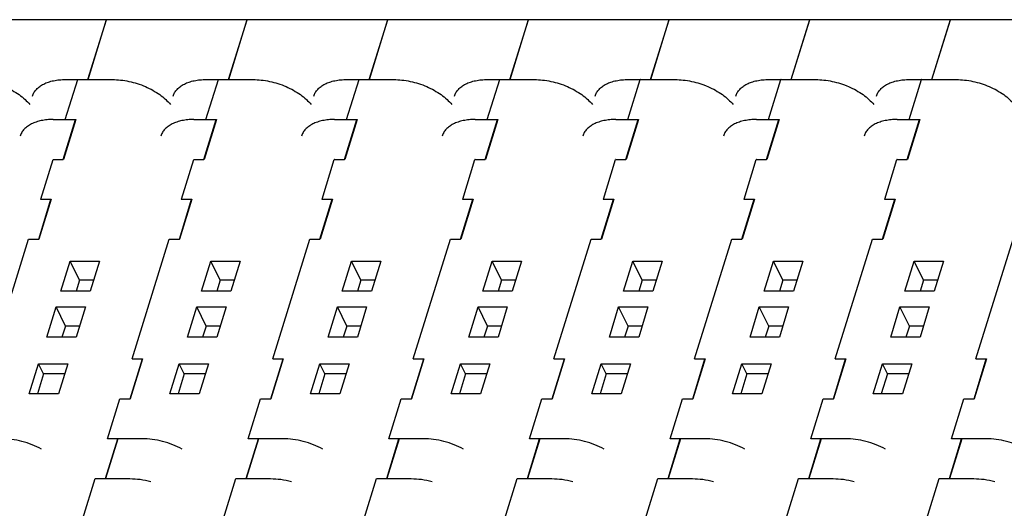
# Model space of a CAD drawing. Units: inches. Extents: x 0 to 22, y 0 to 17.
# Drawn here: x 14.3 to 15.5, y 12.5 to 13.1 of the extents above; entities that cross this region are included whole.
import ezdxf

# ---------------------------------------------------------------- set-up
doc = ezdxf.new("R2010")
doc.units = ezdxf.units.IN
doc.header["$LTSCALE"] = 1.21
doc.header["$MEASUREMENT"] = 0
doc.layers.get('0').update_dxf_attribs({"linetype": 'CONTINUOUS'})

msp = doc.modelspace()

# ---------------------------------------------------------------- linework, layer by layer
at = {"color": 7, "linetype": 'CONTINUOUS'}
for p, q in [((13.5487, 13.1372), (17.7234, 13.1372)), ((14.3894, 13.0636), (14.4121, 13.1371)), ((14.3895, 13.0637), (14.4122, 13.1372)), ((14.4121, 13.1371), (14.4122, 13.1372)), ((14.5621, 13.0636), (14.5848, 13.1371)), ((14.5622, 13.0637), (14.5849, 13.1372)), ((14.5848, 13.1371), (14.5849, 13.1372)), ((14.7348, 13.0636), (14.7575, 13.1371)), ((14.7349, 13.0637), (14.7576, 13.1372)), ((14.7575, 13.1371), (14.7576, 13.1372)), ((14.9075, 13.0636), (14.9302, 13.1371)), ((14.9076, 13.0637), (14.9303, 13.1372)), ((14.9302, 13.1371), (14.9303, 13.1372)), ((15.0802, 13.0636), (15.1029, 13.1371)), ((15.0803, 13.0637), (15.103, 13.1372)), ((15.1029, 13.1371), (15.103, 13.1372)), ((15.2529, 13.0636), (15.2756, 13.1371)), ((15.253, 13.0637), (15.2757, 13.1372)), ((15.2756, 13.1371), (15.2757, 13.1372)), ((15.4256, 13.0636), (15.4483, 13.1371)), ((15.4257, 13.0637), (15.4484, 13.1372)), ((15.4483, 13.1371), (15.4484, 13.1372)), ((14.3616, 13.0148), (14.3768, 13.0637)), ((14.3619, 13.0637), (14.4194, 13.0637)), ((14.3771, 13.0636), (14.3768, 13.0637)), ((14.3771, 13.0635), (14.3771, 13.0636)), ((14.5343, 13.0148), (14.5495, 13.0637)), ((14.5346, 13.0637), (14.5921, 13.0637)), ((14.5498, 13.0636), (14.5495, 13.0637)), ((14.5498, 13.0635), (14.5498, 13.0636)), ((14.707, 13.0148), (14.7222, 13.0637)), ((14.7073, 13.0637), (14.7648, 13.0637)), ((14.7225, 13.0636), (14.7222, 13.0637)), ((14.7225, 13.0635), (14.7225, 13.0636)), ((14.8797, 13.0148), (14.8949, 13.0637)), ((14.88, 13.0637), (14.9375, 13.0637)), ((14.8952, 13.0636), (14.8949, 13.0637)), ((14.8952, 13.0635), (14.8952, 13.0636)), ((15.0524, 13.0148), (15.0676, 13.0637)), ((15.0527, 13.0637), (15.1102, 13.0637)), ((15.0679, 13.0636), (15.0676, 13.0637)), ((15.0679, 13.0635), (15.0679, 13.0636)), ((15.2251, 13.0148), (15.2403, 13.0637)), ((15.2254, 13.0637), (15.2829, 13.0637)), ((15.2406, 13.0636), (15.2403, 13.0637)), ((15.2406, 13.0635), (15.2406, 13.0636)), ((15.3978, 13.0148), (15.413, 13.0637)), ((15.3981, 13.0637), (15.4556, 13.0637)), ((15.4133, 13.0636), (15.413, 13.0637)), ((15.4133, 13.0635), (15.4133, 13.0636)), ((14.3467, 13.0148), (14.3745, 13.0148)), ((14.3591, 12.9657), (14.3743, 13.0147)), ((14.3744, 13.0148), (14.3593, 12.9658)), ((14.3743, 13.0147), (14.3745, 13.0148)), ((14.5194, 13.0148), (14.5472, 13.0148)), ((14.5318, 12.9657), (14.547, 13.0147)), ((14.5471, 13.0148), (14.532, 12.9658)), ((14.547, 13.0147), (14.5472, 13.0148)), ((14.6921, 13.0148), (14.7199, 13.0148)), ((14.7045, 12.9657), (14.7197, 13.0147)), ((14.7198, 13.0148), (14.7047, 12.9658)), ((14.7197, 13.0147), (14.7199, 13.0148)), ((14.8648, 13.0148), (14.8926, 13.0148)), ((14.8772, 12.9657), (14.8924, 13.0147)), ((14.8925, 13.0148), (14.8774, 12.9658)), ((14.8924, 13.0147), (14.8926, 13.0148)), ((15.0375, 13.0148), (15.0653, 13.0148)), ((15.0499, 12.9657), (15.0651, 13.0147)), ((15.0652, 13.0148), (15.0501, 12.9658)), ((15.0651, 13.0147), (15.0653, 13.0148)), ((15.2102, 13.0148), (15.238, 13.0148)), ((15.2226, 12.9657), (15.2378, 13.0147)), ((15.2379, 13.0148), (15.2228, 12.9658)), ((15.2378, 13.0147), (15.238, 13.0148)), ((15.3829, 13.0148), (15.4107, 13.0148)), ((15.3953, 12.9657), (15.4105, 13.0147)), ((15.4106, 13.0148), (15.3955, 12.9658)), ((15.4105, 13.0147), (15.4107, 13.0148)), ((14.3314, 12.9168), (14.3465, 12.9658)), ((14.3465, 12.9658), (14.3591, 12.9658)), ((14.3468, 12.9656), (14.3465, 12.9658)), ((14.3468, 12.9656), (14.3468, 12.9656)), ((14.5041, 12.9168), (14.5192, 12.9658)), ((14.5192, 12.9658), (14.5318, 12.9658)), ((14.5195, 12.9656), (14.5192, 12.9658)), ((14.5195, 12.9656), (14.5195, 12.9656)), ((14.6768, 12.9168), (14.6919, 12.9658)), ((14.6919, 12.9658), (14.7045, 12.9658)), ((14.6922, 12.9656), (14.6919, 12.9658)), ((14.6922, 12.9656), (14.6922, 12.9656)), ((14.8495, 12.9168), (14.8646, 12.9658)), ((14.8646, 12.9658), (14.8772, 12.9658)), ((14.8649, 12.9656), (14.8646, 12.9658)), ((14.8649, 12.9656), (14.8649, 12.9656)), ((15.0222, 12.9168), (15.0373, 12.9658)), ((15.0373, 12.9658), (15.0499, 12.9658)), ((15.0376, 12.9656), (15.0373, 12.9658)), ((15.0376, 12.9656), (15.0376, 12.9656)), ((15.1949, 12.9168), (15.21, 12.9658)), ((15.21, 12.9658), (15.2226, 12.9658)), ((15.2103, 12.9656), (15.21, 12.9658)), ((15.2103, 12.9656), (15.2103, 12.9656)), ((15.3676, 12.9168), (15.3827, 12.9658)), ((15.3827, 12.9658), (15.3953, 12.9658)), ((15.383, 12.9656), (15.3827, 12.9658)), ((15.383, 12.9656), (15.383, 12.9656)), ((14.3289, 12.8678), (14.344, 12.9168)), ((14.3442, 12.9168), (14.329, 12.8679)), ((14.3313, 12.9168), (14.3442, 12.9168)), ((14.344, 12.9168), (14.3442, 12.9168)), ((14.5016, 12.8678), (14.5167, 12.9168)), ((14.5169, 12.9168), (14.5017, 12.8679)), ((14.504, 12.9168), (14.5169, 12.9168)), ((14.5167, 12.9168), (14.5169, 12.9168)), ((14.6743, 12.8678), (14.6894, 12.9168)), ((14.6896, 12.9168), (14.6744, 12.8679)), ((14.6767, 12.9168), (14.6896, 12.9168)), ((14.6894, 12.9168), (14.6896, 12.9168)), ((14.847, 12.8678), (14.8621, 12.9168)), ((14.8623, 12.9168), (14.8471, 12.8679)), ((14.8494, 12.9168), (14.8623, 12.9168)), ((14.8621, 12.9168), (14.8623, 12.9168)), ((15.0197, 12.8678), (15.0348, 12.9168)), ((15.035, 12.9168), (15.0198, 12.8679)), ((15.0221, 12.9168), (15.035, 12.9168)), ((15.0348, 12.9168), (15.035, 12.9168)), ((15.1924, 12.8678), (15.2075, 12.9168)), ((15.2077, 12.9168), (15.1925, 12.8679)), ((15.1948, 12.9168), (15.2077, 12.9168)), ((15.2075, 12.9168), (15.2077, 12.9168)), ((15.3651, 12.8678), (15.3802, 12.9168)), ((15.3804, 12.9168), (15.3652, 12.8679)), ((15.3675, 12.9168), (15.3804, 12.9168)), ((15.3802, 12.9168), (15.3804, 12.9168)), ((14.2709, 12.721), (14.3163, 12.8679)), ((14.3163, 12.8679), (14.3289, 12.8679)), ((14.3166, 12.8677), (14.3163, 12.8679)), ((14.3166, 12.8677), (14.3166, 12.8677)), ((14.4436, 12.721), (14.489, 12.8679)), ((14.489, 12.8679), (14.5016, 12.8679)), ((14.4893, 12.8677), (14.489, 12.8679)), ((14.4893, 12.8677), (14.4893, 12.8677)), ((14.6163, 12.721), (14.6617, 12.8679)), ((14.6617, 12.8679), (14.6743, 12.8679)), ((14.662, 12.8677), (14.6617, 12.8679)), ((14.662, 12.8677), (14.662, 12.8677)), ((14.7889, 12.721), (14.8344, 12.8679)), ((14.8344, 12.8679), (14.847, 12.8679)), ((14.8347, 12.8677), (14.8344, 12.8679)), ((14.8347, 12.8677), (14.8347, 12.8677)), ((14.9616, 12.721), (15.0071, 12.8679)), ((15.0071, 12.8679), (15.0197, 12.8679)), ((15.0074, 12.8677), (15.0071, 12.8679)), ((15.0074, 12.8677), (15.0074, 12.8677)), ((15.1343, 12.721), (15.1798, 12.8679)), ((15.1798, 12.8679), (15.1924, 12.8679)), ((15.18, 12.8677), (15.1798, 12.8679)), ((15.1801, 12.8677), (15.18, 12.8677)), ((15.307, 12.721), (15.3525, 12.8679)), ((15.3525, 12.8679), (15.3651, 12.8679)), ((15.3527, 12.8677), (15.3525, 12.8679)), ((15.3528, 12.8677), (15.3527, 12.8677)), ((15.4797, 12.721), (15.5252, 12.8679)), ((14.3563, 12.8042), (14.3677, 12.8411)), ((14.3791, 12.8177), (14.3677, 12.8411)), ((14.3677, 12.8411), (14.4036, 12.8411)), ((14.4036, 12.8411), (14.3922, 12.8042)), ((14.529, 12.8042), (14.5404, 12.8411)), ((14.5518, 12.8177), (14.5404, 12.8411)), ((14.5404, 12.8411), (14.5763, 12.8411)), ((14.5763, 12.8411), (14.5649, 12.8042)), ((14.7017, 12.8042), (14.7131, 12.8411)), ((14.7245, 12.8177), (14.7131, 12.8411)), ((14.7131, 12.8411), (14.749, 12.8411)), ((14.749, 12.8411), (14.7376, 12.8042)), ((14.8744, 12.8042), (14.8858, 12.8411)), ((14.8972, 12.8177), (14.8858, 12.8411)), ((14.8858, 12.8411), (14.9217, 12.8411)), ((14.9217, 12.8411), (14.9103, 12.8042)), ((15.0471, 12.8042), (15.0585, 12.8411)), ((15.0699, 12.8177), (15.0585, 12.8411)), ((15.0585, 12.8411), (15.0944, 12.8411)), ((15.0944, 12.8411), (15.083, 12.8042)), ((15.2198, 12.8042), (15.2312, 12.8411)), ((15.2426, 12.8177), (15.2312, 12.8411)), ((15.2312, 12.8411), (15.2671, 12.8411)), ((15.2671, 12.8411), (15.2557, 12.8042)), ((15.3925, 12.8042), (15.4039, 12.8411)), ((15.4153, 12.8177), (15.4039, 12.8411)), ((15.4039, 12.8411), (15.4398, 12.8411)), ((15.4398, 12.8411), (15.4284, 12.8042)), ((14.3791, 12.8177), (14.3749, 12.8042)), ((14.3964, 12.8177), (14.3791, 12.8177)), ((14.5518, 12.8177), (14.5476, 12.8042)), ((14.5691, 12.8177), (14.5518, 12.8177)), ((14.7245, 12.8177), (14.7203, 12.8042)), ((14.7418, 12.8177), (14.7245, 12.8177)), ((14.8972, 12.8177), (14.893, 12.8042)), ((14.9145, 12.8177), (14.8972, 12.8177)), ((15.0699, 12.8177), (15.0657, 12.8042)), ((15.0872, 12.8177), (15.0699, 12.8177)), ((15.2426, 12.8177), (15.2384, 12.8042)), ((15.2599, 12.8177), (15.2426, 12.8177)), ((15.4153, 12.8177), (15.4111, 12.8042)), ((15.4326, 12.8177), (15.4153, 12.8177)), ((14.3922, 12.8042), (14.3563, 12.8042)), ((14.5649, 12.8042), (14.529, 12.8042)), ((14.7376, 12.8042), (14.7017, 12.8042)), ((14.9103, 12.8042), (14.8744, 12.8042)), ((15.083, 12.8042), (15.0471, 12.8042)), ((15.2557, 12.8042), (15.2198, 12.8042)), ((15.4284, 12.8042), (15.3925, 12.8042)), ((14.3389, 12.7478), (14.3502, 12.7847)), ((14.3617, 12.7613), (14.3502, 12.7847)), ((14.3502, 12.7847), (14.3862, 12.7847)), ((14.3862, 12.7847), (14.3748, 12.7478)), ((14.5116, 12.7478), (14.5229, 12.7847)), ((14.5344, 12.7613), (14.5229, 12.7847)), ((14.5229, 12.7847), (14.5589, 12.7847)), ((14.5589, 12.7847), (14.5475, 12.7478)), ((14.6843, 12.7478), (14.6956, 12.7847)), ((14.7071, 12.7613), (14.6956, 12.7847)), ((14.6956, 12.7847), (14.7316, 12.7847)), ((14.7316, 12.7847), (14.7202, 12.7478)), ((14.857, 12.7478), (14.8683, 12.7847)), ((14.8798, 12.7613), (14.8683, 12.7847)), ((14.8683, 12.7847), (14.9043, 12.7847)), ((14.9043, 12.7847), (14.8929, 12.7478)), ((15.0297, 12.7478), (15.041, 12.7847)), ((15.0525, 12.7613), (15.041, 12.7847)), ((15.041, 12.7847), (15.077, 12.7847)), ((15.077, 12.7847), (15.0656, 12.7478)), ((15.2024, 12.7478), (15.2137, 12.7847)), ((15.2252, 12.7613), (15.2137, 12.7847)), ((15.2137, 12.7847), (15.2497, 12.7847)), ((15.2497, 12.7847), (15.2383, 12.7478)), ((15.3751, 12.7478), (15.3864, 12.7847)), ((15.3979, 12.7613), (15.3864, 12.7847)), ((15.3864, 12.7847), (15.4224, 12.7847)), ((15.4224, 12.7847), (15.411, 12.7478)), ((14.3617, 12.7613), (14.3575, 12.7478)), ((14.379, 12.7613), (14.3617, 12.7613)), ((14.5344, 12.7613), (14.5302, 12.7478)), ((14.5517, 12.7613), (14.5344, 12.7613)), ((14.7071, 12.7613), (14.7029, 12.7478)), ((14.7244, 12.7613), (14.7071, 12.7613)), ((14.8798, 12.7613), (14.8756, 12.7478)), ((14.8971, 12.7613), (14.8798, 12.7613)), ((15.0525, 12.7613), (15.0483, 12.7478)), ((15.0698, 12.7613), (15.0525, 12.7613)), ((15.2252, 12.7613), (15.221, 12.7478)), ((15.2425, 12.7613), (15.2252, 12.7613)), ((15.3979, 12.7613), (15.3937, 12.7478)), ((15.4152, 12.7613), (15.3979, 12.7613)), ((14.3748, 12.7478), (14.3389, 12.7478)), ((14.5475, 12.7478), (14.5116, 12.7478)), ((14.7202, 12.7478), (14.6843, 12.7478)), ((14.8929, 12.7478), (14.857, 12.7478)), ((15.0656, 12.7478), (15.0297, 12.7478)), ((15.2383, 12.7478), (15.2024, 12.7478)), ((15.411, 12.7478), (15.3751, 12.7478)), ((14.4411, 12.672), (14.4562, 12.7209)), ((14.4564, 12.721), (14.4412, 12.6721)), ((14.4435, 12.721), (14.4564, 12.721)), ((14.4562, 12.7209), (14.4564, 12.721)), ((14.6138, 12.672), (14.6289, 12.7209)), ((14.6291, 12.721), (14.6139, 12.6721)), ((14.6162, 12.721), (14.6291, 12.721)), ((14.6289, 12.7209), (14.6291, 12.721)), ((14.7865, 12.672), (14.8016, 12.7209)), ((14.8018, 12.721), (14.7866, 12.6721)), ((14.7889, 12.721), (14.8018, 12.721)), ((14.8016, 12.7209), (14.8018, 12.721)), ((14.9592, 12.672), (14.9743, 12.7209)), ((14.9745, 12.721), (14.9593, 12.6721)), ((14.9616, 12.721), (14.9745, 12.721)), ((14.9743, 12.7209), (14.9745, 12.721)), ((15.1319, 12.672), (15.147, 12.7209)), ((15.1472, 12.721), (15.132, 12.6721)), ((15.1343, 12.721), (15.1472, 12.721)), ((15.147, 12.7209), (15.1472, 12.721)), ((15.3046, 12.672), (15.3197, 12.7209)), ((15.3199, 12.721), (15.3047, 12.6721)), ((15.307, 12.721), (15.3199, 12.721)), ((15.3197, 12.7209), (15.3199, 12.721)), ((15.4773, 12.672), (15.4924, 12.7209)), ((15.4926, 12.721), (15.4774, 12.6721)), ((15.4797, 12.721), (15.4926, 12.721)), ((15.4924, 12.7209), (15.4926, 12.721)), ((14.3173, 12.6781), (14.3287, 12.7149)), ((14.3348, 12.7025), (14.3287, 12.7149)), ((14.3287, 12.7149), (14.3646, 12.7149)), ((14.3646, 12.7149), (14.3532, 12.6781)), ((14.49, 12.6781), (14.5014, 12.7149)), ((14.5075, 12.7025), (14.5014, 12.7149)), ((14.5014, 12.7149), (14.5373, 12.7149)), ((14.5373, 12.7149), (14.5259, 12.6781)), ((14.6627, 12.6781), (14.6741, 12.7149)), ((14.6802, 12.7025), (14.6741, 12.7149)), ((14.6741, 12.7149), (14.71, 12.7149)), ((14.71, 12.7149), (14.6986, 12.6781)), ((14.8354, 12.6781), (14.8468, 12.7149)), ((14.8529, 12.7025), (14.8468, 12.7149)), ((14.8468, 12.7149), (14.8827, 12.7149)), ((14.8827, 12.7149), (14.8713, 12.6781)), ((15.0081, 12.6781), (15.0195, 12.7149)), ((15.0256, 12.7025), (15.0195, 12.7149)), ((15.0195, 12.7149), (15.0554, 12.7149)), ((15.0554, 12.7149), (15.044, 12.6781)), ((15.1808, 12.6781), (15.1922, 12.7149)), ((15.1983, 12.7025), (15.1922, 12.7149)), ((15.1922, 12.7149), (15.2281, 12.7149)), ((15.2281, 12.7149), (15.2167, 12.6781)), ((15.3535, 12.6781), (15.3649, 12.7149)), ((15.371, 12.7025), (15.3649, 12.7149)), ((15.3649, 12.7149), (15.4008, 12.7149)), ((15.4008, 12.7149), (15.3894, 12.6781)), ((14.3348, 12.7025), (14.3273, 12.6781)), ((14.3608, 12.7025), (14.3348, 12.7025)), ((14.5075, 12.7025), (14.5, 12.6781)), ((14.5335, 12.7025), (14.5075, 12.7025)), ((14.6802, 12.7025), (14.6727, 12.6781)), ((14.7062, 12.7025), (14.6802, 12.7025)), ((14.8529, 12.7025), (14.8454, 12.6781)), ((14.8789, 12.7025), (14.8529, 12.7025)), ((15.0256, 12.7025), (15.0181, 12.6781)), ((15.0516, 12.7025), (15.0256, 12.7025)), ((15.1983, 12.7025), (15.1908, 12.6781)), ((15.2243, 12.7025), (15.1983, 12.7025)), ((15.371, 12.7025), (15.3635, 12.6781)), ((15.397, 12.7025), (15.371, 12.7025)), ((14.3532, 12.6781), (14.3173, 12.6781)), ((14.4133, 12.6231), (14.4284, 12.6721)), ((14.4284, 12.6721), (14.4411, 12.6721)), ((14.4287, 12.6719), (14.4284, 12.6721)), ((14.4287, 12.6718), (14.4287, 12.6719)), ((14.5259, 12.6781), (14.49, 12.6781)), ((14.586, 12.6231), (14.6011, 12.6721)), ((14.6011, 12.6721), (14.6138, 12.6721)), ((14.6014, 12.6719), (14.6011, 12.6721)), ((14.6014, 12.6718), (14.6014, 12.6719)), ((14.6986, 12.6781), (14.6627, 12.6781)), ((14.7587, 12.6231), (14.7738, 12.6721)), ((14.7738, 12.6721), (14.7865, 12.6721)), ((14.7741, 12.6719), (14.7738, 12.6721)), ((14.7741, 12.6718), (14.7741, 12.6719)), ((14.8713, 12.6781), (14.8354, 12.6781)), ((14.9314, 12.6231), (14.9465, 12.6721)), ((14.9465, 12.6721), (14.9592, 12.6721)), ((14.9468, 12.6719), (14.9465, 12.6721)), ((14.9468, 12.6718), (14.9468, 12.6719)), ((15.044, 12.6781), (15.0081, 12.6781)), ((15.1041, 12.6231), (15.1192, 12.6721)), ((15.1192, 12.6721), (15.1319, 12.6721)), ((15.1195, 12.6719), (15.1192, 12.6721)), ((15.1195, 12.6718), (15.1195, 12.6719)), ((15.2167, 12.6781), (15.1808, 12.6781)), ((15.2768, 12.6231), (15.2919, 12.6721)), ((15.2919, 12.6721), (15.3046, 12.6721)), ((15.2922, 12.6719), (15.2919, 12.6721)), ((15.2922, 12.6718), (15.2922, 12.6719)), ((15.3894, 12.6781), (15.3535, 12.6781)), ((15.4495, 12.6231), (15.4646, 12.6721)), ((15.4646, 12.6721), (15.4773, 12.6721)), ((15.4649, 12.6719), (15.4646, 12.6721)), ((15.4649, 12.6718), (15.4649, 12.6719)), ((14.4108, 12.5741), (14.4259, 12.623)), ((14.4261, 12.6231), (14.411, 12.5741)), ((14.456, 12.6231), (14.4133, 12.6231)), ((14.4259, 12.623), (14.4261, 12.6231)), ((14.5835, 12.5741), (14.5986, 12.623)), ((14.5988, 12.6231), (14.5837, 12.5741)), ((14.6287, 12.6231), (14.586, 12.6231)), ((14.5986, 12.623), (14.5988, 12.6231)), ((14.7562, 12.5741), (14.7713, 12.623)), ((14.7715, 12.6231), (14.7564, 12.5741)), ((14.8014, 12.6231), (14.7587, 12.6231)), ((14.7713, 12.623), (14.7715, 12.6231)), ((14.9289, 12.5741), (14.944, 12.623)), ((14.9442, 12.6231), (14.9291, 12.5741)), ((14.9741, 12.6231), (14.9314, 12.6231)), ((14.944, 12.623), (14.9442, 12.6231)), ((15.1016, 12.5741), (15.1167, 12.623)), ((15.1169, 12.6231), (15.1018, 12.5741)), ((15.1468, 12.6231), (15.1041, 12.6231)), ((15.1167, 12.623), (15.1169, 12.6231)), ((15.2743, 12.5741), (15.2894, 12.623)), ((15.2896, 12.6231), (15.2745, 12.5741)), ((15.3195, 12.6231), (15.2768, 12.6231)), ((15.2894, 12.623), (15.2896, 12.6231)), ((15.447, 12.5741), (15.4621, 12.623)), ((15.4623, 12.6231), (15.4472, 12.5741)), ((15.4922, 12.6231), (15.4495, 12.6231)), ((15.4621, 12.623), (15.4623, 12.6231)), ((14.383, 12.5252), (14.3982, 12.5741)), ((14.3982, 12.5741), (14.4408, 12.5741)), ((14.3985, 12.574), (14.3982, 12.5741)), ((14.3985, 12.5739), (14.3985, 12.574)), ((14.5557, 12.5252), (14.5709, 12.5741)), ((14.5709, 12.5741), (14.6135, 12.5741)), ((14.5712, 12.574), (14.5709, 12.5741)), ((14.5712, 12.5739), (14.5712, 12.574)), ((14.7284, 12.5252), (14.7436, 12.5741)), ((14.7436, 12.5741), (14.7862, 12.5741)), ((14.7439, 12.574), (14.7436, 12.5741)), ((14.7439, 12.5739), (14.7439, 12.574)), ((14.9011, 12.5252), (14.9163, 12.5741)), ((14.9163, 12.5741), (14.9589, 12.5741)), ((14.9166, 12.574), (14.9163, 12.5741)), ((14.9166, 12.5739), (14.9166, 12.574)), ((15.0738, 12.5252), (15.089, 12.5741)), ((15.089, 12.5741), (15.1316, 12.5741)), ((15.0893, 12.574), (15.089, 12.5741)), ((15.0893, 12.5739), (15.0893, 12.574)), ((15.2465, 12.5252), (15.2617, 12.5741)), ((15.2617, 12.5741), (15.3043, 12.5741)), ((15.262, 12.574), (15.2617, 12.5741)), ((15.262, 12.5739), (15.262, 12.574)), ((15.4192, 12.5252), (15.4344, 12.5741)), ((15.4344, 12.5741), (15.477, 12.5741)), ((15.4347, 12.574), (15.4344, 12.5741)), ((15.4347, 12.5739), (15.4347, 12.574))]:
    msp.add_line(p, q, dxfattribs=at)
for points, knots in [([(14.2467, 13.0637), (14.2501, 13.0637), (14.2569, 13.0633), (14.2671, 13.0616), (14.2773, 13.0589), (14.2872, 13.0553), (14.2964, 13.0507), (14.3048, 13.0455), (14.3121, 13.0396), (14.3163, 13.0352), (14.3181, 13.033)], [0, 0, 0, 0, 0.12543, 0.255669, 0.388173, 0.520469, 0.649991, 0.77437, 0.891542, 1, 1, 1, 1]), ([(14.3212, 13.0433), (14.3217, 13.0449), (14.323, 13.0479), (14.3261, 13.0519), (14.3302, 13.0555), (14.3351, 13.0584), (14.3409, 13.0608), (14.3474, 13.0625), (14.3545, 13.0635), (14.3594, 13.0637), (14.3619, 13.0637)], [0, 0, 0, 0, 0.099672, 0.202887, 0.312613, 0.430921, 0.558871, 0.696752, 0.844215, 1, 1, 1, 1]), ([(14.4194, 13.0637), (14.4228, 13.0637), (14.4296, 13.0633), (14.4398, 13.0616), (14.45, 13.0589), (14.4599, 13.0553), (14.4691, 13.0507), (14.4775, 13.0455), (14.4848, 13.0396), (14.489, 13.0352), (14.4908, 13.033)], [0, 0, 0, 0, 0.12543, 0.255669, 0.388173, 0.520469, 0.649991, 0.77437, 0.891542, 1, 1, 1, 1]), ([(14.4939, 13.0433), (14.4944, 13.0449), (14.4957, 13.0479), (14.4988, 13.0519), (14.5029, 13.0555), (14.5078, 13.0584), (14.5136, 13.0608), (14.5201, 13.0625), (14.5272, 13.0635), (14.5321, 13.0637), (14.5346, 13.0637)], [0, 0, 0, 0, 0.099672, 0.202887, 0.312613, 0.430921, 0.558871, 0.696752, 0.844215, 1, 1, 1, 1]), ([(14.5921, 13.0637), (14.5955, 13.0637), (14.6023, 13.0633), (14.6125, 13.0616), (14.6227, 13.0589), (14.6326, 13.0553), (14.6418, 13.0507), (14.6502, 13.0455), (14.6575, 13.0396), (14.6617, 13.0352), (14.6635, 13.033)], [0, 0, 0, 0, 0.12543, 0.255669, 0.388173, 0.520469, 0.649991, 0.77437, 0.891542, 1, 1, 1, 1]), ([(14.6666, 13.0433), (14.6671, 13.0449), (14.6684, 13.0479), (14.6715, 13.0519), (14.6756, 13.0555), (14.6805, 13.0584), (14.6863, 13.0608), (14.6928, 13.0625), (14.6999, 13.0635), (14.7048, 13.0637), (14.7073, 13.0637)], [0, 0, 0, 0, 0.099672, 0.202887, 0.312613, 0.430921, 0.558871, 0.696752, 0.844215, 1, 1, 1, 1]), ([(14.7648, 13.0637), (14.7682, 13.0637), (14.775, 13.0633), (14.7852, 13.0616), (14.7954, 13.0589), (14.8053, 13.0553), (14.8145, 13.0507), (14.8229, 13.0455), (14.8302, 13.0396), (14.8344, 13.0352), (14.8362, 13.033)], [0, 0, 0, 0, 0.12543, 0.255669, 0.388173, 0.520469, 0.649991, 0.77437, 0.891542, 1, 1, 1, 1]), ([(14.8393, 13.0433), (14.8398, 13.0449), (14.8411, 13.0479), (14.8442, 13.0519), (14.8483, 13.0555), (14.8532, 13.0584), (14.859, 13.0608), (14.8655, 13.0625), (14.8726, 13.0635), (14.8775, 13.0637), (14.88, 13.0637)], [0, 0, 0, 0, 0.099672, 0.202887, 0.312613, 0.430921, 0.558871, 0.696752, 0.844215, 1, 1, 1, 1]), ([(14.9375, 13.0637), (14.9409, 13.0637), (14.9477, 13.0633), (14.9579, 13.0616), (14.9681, 13.0589), (14.978, 13.0553), (14.9872, 13.0507), (14.9956, 13.0455), (15.0029, 13.0396), (15.0071, 13.0352), (15.0089, 13.033)], [0, 0, 0, 0, 0.12543, 0.255669, 0.388173, 0.520469, 0.649991, 0.77437, 0.891542, 1, 1, 1, 1]), ([(15.012, 13.0433), (15.0125, 13.0449), (15.0138, 13.0479), (15.0169, 13.0519), (15.021, 13.0555), (15.0259, 13.0584), (15.0317, 13.0608), (15.0382, 13.0625), (15.0452, 13.0635), (15.0502, 13.0637), (15.0527, 13.0637)], [0, 0, 0, 0, 0.099672, 0.202887, 0.312613, 0.430921, 0.558871, 0.696752, 0.844215, 1, 1, 1, 1]), ([(15.1102, 13.0637), (15.1136, 13.0637), (15.1204, 13.0633), (15.1306, 13.0616), (15.1408, 13.0589), (15.1507, 13.0553), (15.1599, 13.0507), (15.1683, 13.0455), (15.1756, 13.0396), (15.1798, 13.0352), (15.1816, 13.033)], [0, 0, 0, 0, 0.12543, 0.255669, 0.388173, 0.520469, 0.649991, 0.77437, 0.891542, 1, 1, 1, 1]), ([(15.1847, 13.0433), (15.1852, 13.0449), (15.1865, 13.0479), (15.1896, 13.0519), (15.1937, 13.0555), (15.1986, 13.0584), (15.2044, 13.0608), (15.2109, 13.0625), (15.2179, 13.0635), (15.2229, 13.0637), (15.2254, 13.0637)], [0, 0, 0, 0, 0.099672, 0.202887, 0.312613, 0.430921, 0.558871, 0.696752, 0.844215, 1, 1, 1, 1]), ([(15.2829, 13.0637), (15.2863, 13.0637), (15.2931, 13.0633), (15.3033, 13.0616), (15.3135, 13.0589), (15.3234, 13.0553), (15.3326, 13.0507), (15.341, 13.0455), (15.3483, 13.0396), (15.3525, 13.0352), (15.3543, 13.033)], [0, 0, 0, 0, 0.12543, 0.255669, 0.388173, 0.520469, 0.649991, 0.77437, 0.891542, 1, 1, 1, 1]), ([(15.3574, 13.0433), (15.3579, 13.0449), (15.3592, 13.0479), (15.3623, 13.0519), (15.3664, 13.0555), (15.3713, 13.0584), (15.3771, 13.0608), (15.3836, 13.0625), (15.3906, 13.0635), (15.3956, 13.0637), (15.3981, 13.0637)], [0, 0, 0, 0, 0.099672, 0.202887, 0.312613, 0.430921, 0.558871, 0.696752, 0.844215, 1, 1, 1, 1]), ([(15.4556, 13.0637), (15.459, 13.0637), (15.4658, 13.0633), (15.476, 13.0616), (15.4862, 13.0589), (15.4961, 13.0553), (15.5053, 13.0507), (15.5137, 13.0455), (15.521, 13.0396), (15.5252, 13.0352), (15.527, 13.033)], [0, 0, 0, 0, 0.12543, 0.255669, 0.388173, 0.520469, 0.649991, 0.77437, 0.891542, 1, 1, 1, 1]), ([(14.3467, 13.0148), (14.3442, 13.0148), (14.3393, 13.0145), (14.3323, 13.0135), (14.3258, 13.0118), (14.32, 13.0095), (14.3151, 13.0065), (14.311, 13.003), (14.3079, 12.9989), (14.3066, 12.9959), (14.3061, 12.9944)], [0, 0, 0, 0, 0.155785, 0.303248, 0.441129, 0.569079, 0.687387, 0.797113, 0.900328, 1, 1, 1, 1]), ([(14.5194, 13.0148), (14.5169, 13.0148), (14.512, 13.0145), (14.505, 13.0135), (14.4985, 13.0118), (14.4927, 13.0095), (14.4878, 13.0065), (14.4837, 13.003), (14.4806, 12.9989), (14.4793, 12.9959), (14.4788, 12.9944)], [0, 0, 0, 0, 0.155785, 0.303248, 0.441129, 0.569079, 0.687387, 0.797113, 0.900328, 1, 1, 1, 1]), ([(14.6921, 13.0148), (14.6896, 13.0148), (14.6847, 13.0145), (14.6777, 13.0135), (14.6712, 13.0118), (14.6654, 13.0095), (14.6605, 13.0065), (14.6564, 13.003), (14.6533, 12.9989), (14.652, 12.9959), (14.6515, 12.9944)], [0, 0, 0, 0, 0.155785, 0.303248, 0.441129, 0.569079, 0.687387, 0.797113, 0.900328, 1, 1, 1, 1]), ([(14.8648, 13.0148), (14.8623, 13.0148), (14.8574, 13.0145), (14.8504, 13.0135), (14.8439, 13.0118), (14.8381, 13.0095), (14.8332, 13.0065), (14.8291, 13.003), (14.826, 12.9989), (14.8247, 12.9959), (14.8242, 12.9944)], [0, 0, 0, 0, 0.155785, 0.303248, 0.441129, 0.569079, 0.687387, 0.797113, 0.900328, 1, 1, 1, 1]), ([(15.0375, 13.0148), (15.035, 13.0148), (15.0301, 13.0145), (15.0231, 13.0135), (15.0166, 13.0118), (15.0108, 13.0095), (15.0059, 13.0065), (15.0018, 13.003), (14.9987, 12.9989), (14.9974, 12.9959), (14.9969, 12.9944)], [0, 0, 0, 0, 0.155785, 0.303248, 0.441129, 0.569079, 0.687387, 0.797113, 0.900328, 1, 1, 1, 1]), ([(15.2102, 13.0148), (15.2077, 13.0148), (15.2028, 13.0145), (15.1958, 13.0135), (15.1893, 13.0118), (15.1835, 13.0095), (15.1785, 13.0065), (15.1745, 13.003), (15.1714, 12.9989), (15.1701, 12.9959), (15.1696, 12.9944)], [0, 0, 0, 0, 0.155785, 0.303248, 0.441129, 0.569079, 0.687387, 0.797113, 0.900328, 1, 1, 1, 1]), ([(15.3829, 13.0148), (15.3804, 13.0148), (15.3755, 13.0145), (15.3685, 13.0135), (15.362, 13.0118), (15.3562, 13.0095), (15.3512, 13.0065), (15.3472, 13.003), (15.3441, 12.9989), (15.3428, 12.9959), (15.3423, 12.9944)], [0, 0, 0, 0, 0.155785, 0.303248, 0.441129, 0.569079, 0.687387, 0.797113, 0.900328, 1, 1, 1, 1]), ([(14.3324, 12.6102), (14.3286, 12.6123), (14.3208, 12.6159), (14.3085, 12.62), (14.2959, 12.6225), (14.2874, 12.6231), (14.2833, 12.6231)], [0, 0, 0, 0, 0.250273, 0.505294, 0.757631, 1, 1, 1, 1]), ([(14.5051, 12.6102), (14.5013, 12.6123), (14.4935, 12.6159), (14.4812, 12.62), (14.4686, 12.6225), (14.4601, 12.6231), (14.456, 12.6231)], [0, 0, 0, 0, 0.250273, 0.505294, 0.757631, 1, 1, 1, 1]), ([(14.6778, 12.6102), (14.674, 12.6123), (14.6662, 12.6159), (14.6539, 12.62), (14.6413, 12.6225), (14.6328, 12.6231), (14.6287, 12.6231)], [0, 0, 0, 0, 0.250273, 0.505294, 0.757631, 1, 1, 1, 1]), ([(14.8505, 12.6102), (14.8467, 12.6123), (14.8389, 12.6159), (14.8266, 12.62), (14.814, 12.6225), (14.8055, 12.6231), (14.8014, 12.6231)], [0, 0, 0, 0, 0.250273, 0.505294, 0.757631, 1, 1, 1, 1]), ([(15.0232, 12.6102), (15.0194, 12.6123), (15.0116, 12.6159), (14.9993, 12.62), (14.9867, 12.6225), (14.9782, 12.6231), (14.9741, 12.6231)], [0, 0, 0, 0, 0.250273, 0.505294, 0.757631, 1, 1, 1, 1]), ([(15.1959, 12.6102), (15.1921, 12.6123), (15.1843, 12.6159), (15.172, 12.62), (15.1594, 12.6225), (15.1509, 12.6231), (15.1468, 12.6231)], [0, 0, 0, 0, 0.250273, 0.505294, 0.757631, 1, 1, 1, 1]), ([(15.3686, 12.6102), (15.3648, 12.6123), (15.357, 12.6159), (15.3446, 12.62), (15.3321, 12.6225), (15.3236, 12.6231), (15.3195, 12.6231)], [0, 0, 0, 0, 0.250273, 0.505294, 0.757631, 1, 1, 1, 1]), ([(15.5413, 12.6102), (15.5375, 12.6123), (15.5297, 12.6159), (15.5173, 12.62), (15.5048, 12.6225), (15.4963, 12.6231), (15.4922, 12.6231)], [0, 0, 0, 0, 0.250273, 0.505294, 0.757631, 1, 1, 1, 1]), ([(14.4408, 12.5741), (14.4451, 12.5741), (14.4537, 12.5735), (14.4622, 12.5718), (14.4665, 12.5706)], [0, 0, 0, 0, 0.489887, 1, 1, 1, 1]), ([(14.6135, 12.5741), (14.6178, 12.5741), (14.6264, 12.5735), (14.6349, 12.5718), (14.6392, 12.5706)], [0, 0, 0, 0, 0.489887, 1, 1, 1, 1]), ([(14.7862, 12.5741), (14.7905, 12.5741), (14.7991, 12.5735), (14.8076, 12.5718), (14.8119, 12.5706)], [0, 0, 0, 0, 0.489887, 1, 1, 1, 1]), ([(14.9589, 12.5741), (14.9632, 12.5741), (14.9718, 12.5735), (14.9803, 12.5718), (14.9846, 12.5706)], [0, 0, 0, 0, 0.489887, 1, 1, 1, 1]), ([(15.1316, 12.5741), (15.1359, 12.5741), (15.1445, 12.5735), (15.153, 12.5718), (15.1573, 12.5706)], [0, 0, 0, 0, 0.489887, 1, 1, 1, 1]), ([(15.3043, 12.5741), (15.3086, 12.5741), (15.3172, 12.5735), (15.3257, 12.5718), (15.33, 12.5706)], [0, 0, 0, 0, 0.489887, 1, 1, 1, 1]), ([(15.477, 12.5741), (15.4813, 12.5741), (15.4899, 12.5735), (15.4984, 12.5718), (15.5027, 12.5706)], [0, 0, 0, 0, 0.489887, 1, 1, 1, 1])]:
    msp.add_open_spline(points, degree=3, knots=knots, dxfattribs=at)

doc.saveas('drawing.dxf')
